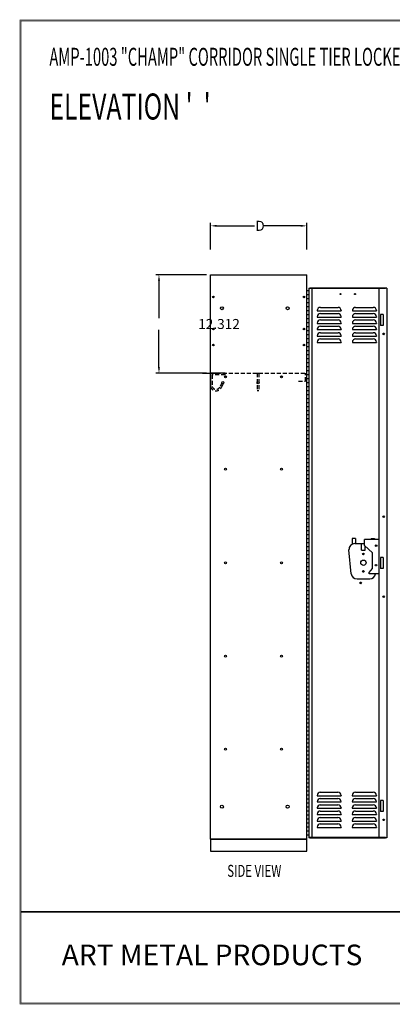
# Model space of a CAD drawing. Extents: x 0 to 196, y 127 to 252.
# Drawn here: x 0 to 47, y 129 to 252 of the extents above; entities that cross this region are included whole.
import ezdxf
from ezdxf.enums import TextEntityAlignment as Align

# ---------------------------------------------------------------- set-up
doc = ezdxf.new("R2010")
doc.units = 0
doc.header["$MEASUREMENT"] = 0
doc.header["$PDMODE"] = 2
doc.linetypes.add('DASHED', pattern=[0.75, 0.5, -0.25])
doc.layers.get('0').update_dxf_attribs({"linetype": 'CONTINUOUS'})
doc.layers.add('C', color=7, linetype='CONTINUOUS')
doc.styles.add('ROMANTICBOLD', font='romb____.pfb')

msp = doc.modelspace()

# ---------------------------------------------------------------- linework, layer by layer
at = {"color": 7, "linetype": 'Continuous'}
for p, q in [((23.86, 223.7), (23.86, 227.07)), ((24.61, 226.67), (29.35, 226.67)), ((35.11, 226.67), (30.37, 226.67)), ((35.86, 223.7), (35.86, 227.07)), ((23.36, 220.57), (17, 220.57)), ((23.86, 220.57), (35.86, 220.57)), ((23.86, 219.07), (23.86, 220.57)), ((35.86, 219.07), (35.86, 220.57)), ((17.4, 219.82), (17.4, 215.13)), ((23.86, 150.07), (23.86, 219.07)), ((35.86, 150.07), (35.86, 219.07)), ((36.26, 218.88), (36.26, 218.94)), ((36.26, 218.94), (45.7, 218.94)), ((45.7, 218.88), (45.7, 218.94)), ((35.86, 150.57), (35.86, 218.57)), ((36.11, 218.57), (35.86, 218.57)), ((36.11, 218.07), (35.86, 218.07)), ((36.11, 218.88), (36.26, 218.88)), ((36.11, 218.88), (36.11, 150.26)), ((36.11, 218.57), (36.11, 150.57)), ((36.26, 218.87), (45.7, 218.87)), ((36.48, 218.88), (36.48, 150.26)), ((44.86, 218.88), (44.86, 150.26)), ((45.86, 218.88), (45.7, 218.88)), ((45.86, 218.88), (45.86, 150.26)), ((36.11, 217.57), (35.86, 217.57)), ((36.11, 217.07), (35.86, 217.07)), ((36.11, 216.57), (35.86, 216.57)), ((37.57, 216.49), (39.77, 216.49)), ((41.97, 216.49), (44.17, 216.49)), ((36.11, 216.07), (35.86, 216.07)), ((36.11, 215.57), (35.86, 215.57)), ((37.17, 216.09), (37.17, 216.05)), ((37.17, 216.05), (40.17, 216.05)), ((37.17, 215.31), (37.17, 215.27)), ((37.17, 215.27), (40.17, 215.27)), ((37.57, 215.71), (39.77, 215.71)), ((40.17, 216.09), (40.17, 216.05)), ((40.17, 215.31), (40.17, 215.27)), ((41.57, 216.09), (41.57, 216.05)), ((41.57, 216.05), (44.57, 216.05)), ((41.57, 215.31), (41.57, 215.27)), ((41.57, 215.27), (44.57, 215.27)), ((41.97, 215.71), (44.17, 215.71)), ((44.57, 216.09), (44.57, 216.05)), ((44.57, 215.31), (44.57, 215.27)), ((45.06, 215.6), (45.06, 214.22)), ((45.41, 215.6), (45.06, 215.6)), ((45.41, 215.6), (45.41, 214.22)), ((36.11, 215.07), (35.86, 215.07)), ((36.11, 214.57), (35.86, 214.57)), ((36.11, 214.07), (35.86, 214.07)), ((37.17, 214.53), (37.17, 214.49)), ((37.17, 214.49), (40.17, 214.49)), ((37.57, 214.93), (39.77, 214.93)), ((37.57, 214.15), (39.77, 214.15)), ((40.17, 214.53), (40.17, 214.49)), ((41.57, 214.53), (41.57, 214.49)), ((41.57, 214.49), (44.57, 214.49)), ((41.97, 214.93), (44.17, 214.93)), ((41.97, 214.15), (44.17, 214.15)), ((44.57, 214.53), (44.57, 214.49)), ((45.41, 214.22), (45.06, 214.22)), ((17.4, 209.02), (17.4, 213.7)), ((36.11, 213.57), (35.86, 213.57)), ((36.11, 213.07), (35.86, 213.07)), ((37.17, 213.75), (37.17, 213.71)), ((37.17, 213.71), (40.17, 213.71)), ((37.17, 212.93), (37.17, 212.89)), ((37.17, 212.89), (40.17, 212.89)), ((37.57, 213.33), (39.77, 213.33)), ((40.17, 213.75), (40.17, 213.71)), ((40.17, 212.93), (40.17, 212.89)), ((41.57, 213.75), (41.57, 213.71)), ((41.57, 213.71), (44.57, 213.71)), ((41.57, 212.93), (41.57, 212.89)), ((41.57, 212.89), (44.57, 212.89)), ((41.97, 213.33), (44.17, 213.33)), ((44.57, 213.75), (44.57, 213.71)), ((44.57, 212.93), (44.57, 212.89)), ((36.11, 212.57), (35.86, 212.57)), ((36.11, 212.07), (35.86, 212.07)), ((36.11, 211.57), (35.86, 211.57)), ((37.17, 212.15), (37.17, 212.11)), ((37.17, 212.11), (40.17, 212.11)), ((37.57, 212.55), (39.77, 212.55)), ((40.17, 212.15), (40.17, 212.11)), ((41.57, 212.15), (41.57, 212.11)), ((41.57, 212.11), (44.57, 212.11)), ((41.97, 212.55), (44.17, 212.55)), ((44.57, 212.15), (44.57, 212.11)), ((36.11, 211.07), (35.86, 211.07)), ((36.11, 210.57), (35.86, 210.57)), ((36.11, 210.57), (35.86, 210.57)), ((36.11, 210.07), (35.86, 210.07)), ((36.11, 209.57), (35.86, 209.57)), ((36.11, 209.07), (35.86, 209.07)), ((23.36, 208.27), (17, 208.27)), ((25.66, 208.27), (23.86, 208.27)), ((23.86, 208.27), (23.86, 206.55)), ((23.86, 207.73), (23.86, 208.27)), ((25.66, 208.08), (25.66, 208.27)), ((29.68, 208.27), (29.88, 208.27)), ((36.11, 208.57), (35.86, 208.57)), ((36.11, 208.07), (35.86, 208.07)), ((25.42, 206.98), (25.17, 206.44)), ((36.11, 207.57), (35.86, 207.57)), ((36.11, 207.07), (35.86, 207.07)), ((29.88, 206.06), (29.68, 206.06)), ((36.11, 206.57), (35.86, 206.57)), ((36.11, 206.07), (35.86, 206.07)), ((36.11, 205.57), (35.86, 205.57)), ((36.11, 205.07), (35.86, 205.07)), ((36.11, 204.57), (35.86, 204.57)), ((36.11, 204.07), (35.86, 204.07)), ((36.11, 203.57), (35.86, 203.57)), ((36.11, 203.07), (35.86, 203.07)), ((23.86, 201.68), (23.86, 202.21)), ((36.11, 202.57), (35.86, 202.57)), ((36.11, 202.07), (35.86, 202.07)), ((36.11, 201.57), (35.86, 201.57)), ((36.11, 201.07), (35.86, 201.07)), ((36.11, 200.57), (35.86, 200.57)), ((36.11, 200.57), (35.86, 200.57)), ((36.11, 200.07), (35.86, 200.07)), ((36.11, 199.57), (35.86, 199.57)), ((36.11, 199.07), (35.86, 199.07)), ((36.11, 198.57), (35.86, 198.57)), ((36.11, 198.07), (35.86, 198.07)), ((36.11, 197.57), (35.86, 197.57)), ((36.11, 197.07), (35.86, 197.07)), ((36.11, 196.57), (35.86, 196.57)), ((36.11, 196.07), (35.86, 196.07)), ((36.11, 195.57), (35.86, 195.57)), ((36.11, 195.07), (35.86, 195.07)), ((36.11, 194.57), (35.86, 194.57)), ((36.11, 194.07), (35.86, 194.07)), ((36.11, 193.57), (35.86, 193.57)), ((36.11, 193.07), (35.86, 193.07)), ((36.11, 192.57), (35.86, 192.57)), ((36.11, 192.07), (35.86, 192.07)), ((36.11, 191.57), (35.86, 191.57)), ((36.11, 191.07), (35.86, 191.07)), ((36.11, 190.57), (35.86, 190.57)), ((36.11, 190.57), (35.86, 190.57)), ((36.11, 190.07), (35.86, 190.07)), ((36.11, 189.57), (35.86, 189.57)), ((36.11, 189.07), (35.86, 189.07)), ((36.11, 188.57), (35.86, 188.57)), ((36.11, 188.07), (35.86, 188.07)), ((36.11, 187.57), (35.86, 187.57)), ((36.11, 187.07), (35.86, 187.07)), ((36.11, 186.57), (35.86, 186.57)), ((36.11, 186.07), (35.86, 186.07)), ((36.11, 185.57), (35.86, 185.57)), ((36.11, 185.07), (35.86, 185.07)), ((36.11, 184.57), (35.86, 184.57)), ((45.41, 185.26), (45.06, 185.26)), ((45.06, 185.26), (45.06, 183.88)), ((45.41, 185.26), (45.41, 183.88)), ((36.11, 184.07), (35.86, 184.07)), ((36.11, 183.57), (35.86, 183.57)), ((45.41, 183.88), (45.06, 183.88)), ((36.11, 183.07), (35.86, 183.07)), ((36.11, 182.57), (35.86, 182.57)), ((36.11, 182.07), (35.86, 182.07)), ((36.11, 181.57), (35.86, 181.57)), ((36.11, 181.07), (35.86, 181.07)), ((36.11, 180.57), (35.86, 180.57)), ((36.11, 180.57), (35.86, 180.57)), ((36.11, 180.07), (35.86, 180.07)), ((36.11, 179.57), (35.86, 179.57)), ((36.11, 179.07), (35.86, 179.07)), ((36.11, 178.57), (35.86, 178.57)), ((36.11, 178.07), (35.86, 178.07)), ((36.11, 177.57), (35.86, 177.57)), ((36.11, 177.07), (35.86, 177.07)), ((36.11, 176.57), (35.86, 176.57)), ((36.11, 176.07), (35.86, 176.07)), ((36.11, 175.57), (35.86, 175.57)), ((36.11, 175.07), (35.86, 175.07)), ((36.11, 174.57), (35.86, 174.57)), ((36.11, 174.07), (35.86, 174.07)), ((36.11, 173.57), (35.86, 173.57)), ((36.11, 173.07), (35.86, 173.07)), ((36.11, 172.57), (35.86, 172.57)), ((36.11, 172.07), (35.86, 172.07)), ((36.11, 171.57), (35.86, 171.57)), ((36.11, 171.07), (35.86, 171.07)), ((36.11, 170.57), (35.86, 170.57)), ((36.11, 170.57), (35.86, 170.57)), ((36.11, 170.07), (35.86, 170.07)), ((36.11, 169.57), (35.86, 169.57)), ((36.11, 169.07), (35.86, 169.07)), ((36.11, 168.57), (35.86, 168.57)), ((36.11, 168.07), (35.86, 168.07)), ((36.11, 167.57), (35.86, 167.57)), ((36.11, 167.07), (35.86, 167.07)), ((36.11, 166.57), (35.86, 166.57)), ((36.11, 166.07), (35.86, 166.07)), ((36.11, 165.57), (35.86, 165.57)), ((36.11, 165.07), (35.86, 165.07)), ((36.11, 164.57), (35.86, 164.57)), ((36.11, 164.07), (35.86, 164.07)), ((36.11, 163.57), (35.86, 163.57)), ((36.11, 163.07), (35.86, 163.07)), ((36.11, 162.57), (35.86, 162.57)), ((36.11, 162.07), (35.86, 162.07)), ((36.11, 161.57), (35.86, 161.57)), ((36.11, 161.07), (35.86, 161.07)), ((36.11, 160.57), (35.86, 160.57)), ((36.11, 160.57), (35.86, 160.57)), ((36.11, 160.07), (35.86, 160.07)), ((36.11, 159.57), (35.86, 159.57)), ((36.11, 159.07), (35.86, 159.07)), ((36.11, 158.57), (35.86, 158.57)), ((36.11, 158.07), (35.86, 158.07)), ((36.11, 157.57), (35.86, 157.57)), ((36.11, 157.07), (35.86, 157.07)), ((36.11, 156.57), (35.86, 156.57)), ((36.11, 156.07), (35.86, 156.07)), ((36.11, 155.57), (35.86, 155.57)), ((36.11, 155.07), (35.86, 155.07)), ((37.16, 155.53), (37.16, 155.5)), ((37.16, 155.5), (40.16, 155.5)), ((37.56, 155.93), (39.76, 155.93)), ((37.56, 155.15), (39.76, 155.15)), ((40.16, 155.53), (40.16, 155.5)), ((41.56, 155.53), (41.56, 155.5)), ((41.56, 155.5), (44.56, 155.5)), ((41.96, 155.93), (44.16, 155.93)), ((41.96, 155.15), (44.16, 155.15)), ((44.56, 155.53), (44.56, 155.5)), ((36.11, 154.57), (35.86, 154.57)), ((36.11, 154.07), (35.86, 154.07)), ((37.16, 154.75), (37.16, 154.72)), ((37.16, 154.72), (40.16, 154.72)), ((37.16, 153.97), (37.16, 153.93)), ((37.16, 153.93), (40.16, 153.93)), ((37.56, 154.37), (39.76, 154.37)), ((40.16, 154.75), (40.16, 154.72)), ((40.16, 153.97), (40.16, 153.93)), ((41.56, 154.75), (41.56, 154.72)), ((41.56, 154.72), (44.56, 154.72)), ((41.56, 153.97), (41.56, 153.93)), ((41.56, 153.93), (44.56, 153.93)), ((41.96, 154.37), (44.16, 154.37)), ((44.56, 154.75), (44.56, 154.72)), ((44.56, 153.97), (44.56, 153.93)), ((45.06, 154.91), (45.06, 153.54)), ((45.41, 154.91), (45.06, 154.91)), ((45.41, 154.91), (45.41, 153.54)), ((36.11, 153.57), (35.86, 153.57)), ((36.11, 153.07), (35.86, 153.07)), ((36.11, 152.57), (35.86, 152.57)), ((37.16, 153.19), (37.16, 153.15)), ((37.16, 153.15), (40.16, 153.15)), ((37.56, 153.59), (39.76, 153.59)), ((37.56, 152.77), (39.76, 152.77)), ((40.16, 153.19), (40.16, 153.15)), ((41.56, 153.19), (41.56, 153.15)), ((41.56, 153.15), (44.56, 153.15)), ((41.96, 153.59), (44.16, 153.59)), ((41.96, 152.77), (44.16, 152.77)), ((44.56, 153.19), (44.56, 153.15)), ((45.41, 153.54), (45.06, 153.54)), ((36.11, 152.07), (35.86, 152.07)), ((36.11, 151.57), (35.86, 151.57)), ((37.16, 152.37), (37.16, 152.34)), ((37.16, 152.34), (40.16, 152.34)), ((37.16, 151.59), (37.16, 151.55)), ((37.16, 151.55), (40.16, 151.55)), ((37.56, 151.99), (39.76, 151.99)), ((40.16, 152.37), (40.16, 152.34)), ((40.16, 151.59), (40.16, 151.55)), ((41.56, 152.37), (41.56, 152.34)), ((41.56, 152.34), (44.56, 152.34)), ((41.56, 151.59), (41.56, 151.55)), ((41.56, 151.55), (44.56, 151.55)), ((41.96, 151.99), (44.16, 151.99)), ((44.56, 152.37), (44.56, 152.34)), ((44.56, 151.59), (44.56, 151.55)), ((35.86, 150.07), (23.86, 150.07)), ((23.86, 150.07), (35.86, 150.07)), ((23.86, 150.07), (23.86, 148.57)), ((36.11, 151.07), (35.86, 151.07)), ((36.11, 150.57), (35.86, 150.57)), ((35.86, 148.57), (35.86, 150.07)), ((36.26, 150.26), (36.11, 150.26)), ((45.7, 150.27), (36.26, 150.27)), ((36.26, 150.19), (36.26, 150.26)), ((45.7, 150.19), (36.26, 150.19)), ((45.86, 150.26), (45.7, 150.26)), ((45.7, 150.19), (45.7, 150.26)), ((23.86, 148.57), (35.86, 148.57))]:
    msp.add_line(p, q, dxfattribs=at)
at = {"color": 7, "linetype": 'DASHED'}
for p, q in [((23.86, 208.27), (35.7, 208.27)), ((25.66, 208.08), (24.04, 208.08)), ((24.04, 208.08), (24.04, 206.61)), ((29.68, 208.27), (29.68, 206.06)), ((29.88, 208.27), (29.88, 206.06)), ((35.7, 207.27), (35.7, 208.27)), ((25.24, 207.05), (25, 206.54)), ((34.83, 207.27), (35.7, 207.27))]:
    msp.add_line(p, q, dxfattribs=at)
at = {"linetype": 'Continuous'}
for p, q in [((41.97, 187.62), (41.56, 187.62)), ((41.56, 187.62), (41.56, 186.93)), ((41.86, 186.99), (43.06, 186.99)), ((41.97, 187.62), (41.97, 186.99)), ((42.71, 186.18), (42.71, 186.99)), ((44.86, 187.48), (43.06, 187.48)), ((43.06, 186.74), (43.06, 187.48)), ((43.91, 187.62), (43.91, 187.48)), ((43.91, 187.62), (44.31, 187.62)), ((44.31, 187.62), (44.31, 187.48)), ((41.43, 183.23), (41.14, 186.2)), ((42.71, 186.18), (43.17, 186.18)), ((43.06, 186.74), (44.06, 185.85)), ((43.17, 186.18), (43.17, 186.65)), ((44.06, 183.87), (44.06, 185.85)), ((43.66, 183.38), (44.06, 183.87)), ((43.66, 183.23), (43.66, 183.38)), ((44.86, 183.23), (43.66, 183.23)), ((42.15, 182.58), (43.73, 182.58))]:
    msp.add_line(p, q, dxfattribs=at)
at = {"const_width": 0.0972}
for points in [[(0.05, 129.5), (0.05, 252.37), (195.75, 252.37), (195.75, 129.5)], [(0.17, 129.62), (0.17, 252.25), (195.63, 252.25), (195.63, 129.62)]]:
    msp.add_lwpolyline(points, close=True, dxfattribs=at)
for points in [[(0.17, 141.06), (195.63, 141.06)], [(0.17, 141.06), (195.63, 141.06)], [(0.17, 141), (195.63, 141)], [(0.17, 140.99), (195.63, 140.99)], [(0.17, 140.93), (195.63, 140.93)], [(0.17, 140.93), (195.63, 140.93)]]:
    msp.add_lwpolyline(points, dxfattribs=at)
at = {"lineweight": 40, "const_width": 0.0972}
msp.add_lwpolyline([(42.04, 140.93), (95.88, 140.93)], dxfattribs=at)
at = {"color": 7, "linetype": 'Continuous'}
for centre, radius in [((24.2, 217.79), 0.102), ((35.52, 217.79), 0.102), ((40.08, 218.15), 0.07), ((41.89, 218.15), 0.07), ((25.26, 216.38), 0.188), ((33.48, 216.38), 0.188), ((24.2, 213.79), 0.102), ((35.52, 213.79), 0.102), ((45.48, 213.18), 0.098), ((24.2, 211.79), 0.102), ((35.52, 211.79), 0.102), ((25.7, 207.83), 0.125), ((25.7, 207.83), 0.102), ((32.7, 207.83), 0.125), ((32.7, 207.83), 0.102), ((25.37, 207.09), 0.13), ((29.78, 207.09), 0.13), ((25.7, 196.27), 0.125), ((32.7, 196.27), 0.125), ((45.48, 190.35), 0.098), ((25.7, 184.6), 0.125), ((32.7, 184.6), 0.125), ((45.48, 180.35), 0.098), ((25.7, 172.94), 0.125), ((32.7, 172.94), 0.125), ((25.7, 161.33), 0.125), ((32.7, 161.33), 0.125), ((25.26, 154.13), 0.188), ((33.48, 154.13), 0.188), ((45.48, 152.49), 0.098)]:
    msp.add_circle(centre, radius, dxfattribs=at)
at = {"linetype": 'Continuous'}
for centre, radius in [((42.94, 185.7), 0.102), ((44.54, 186.72), 0.0975), ((42.94, 184.6), 0.328), ((42.94, 183.51), 0.102), ((44.52, 184.29), 0.0975), ((42.61, 182.08), 0.102)]:
    msp.add_circle(centre, radius, dxfattribs=at)
at = {"color": 7, "linetype": 'Continuous'}
for centre, start, end in [((37.57, 216.09), 90, 180), ((39.77, 216.09), 0, 90), ((41.97, 216.09), 90, 180), ((44.17, 216.09), 0, 90), ((37.57, 215.31), 90, 180), ((39.77, 215.31), 0, 90), ((41.97, 215.31), 90, 180), ((44.17, 215.31), 0, 90), ((37.57, 214.53), 90, 180), ((37.57, 213.75), 90, 180), ((39.77, 214.53), 0, 90), ((39.77, 213.75), 0, 90), ((41.97, 214.53), 90, 180), ((41.97, 213.75), 90, 180), ((44.17, 214.53), 0, 90), ((44.17, 213.75), 0, 90), ((37.57, 212.93), 90, 180), ((39.77, 212.93), 0, 90), ((41.97, 212.93), 90, 180), ((44.17, 212.93), 0, 90), ((37.57, 212.15), 90, 180), ((39.77, 212.15), 0, 90), ((41.97, 212.15), 90, 180), ((44.17, 212.15), 0, 90), ((37.56, 155.53), 90, 180), ((37.56, 154.75), 90, 180), ((39.76, 155.53), 0, 90), ((39.76, 154.75), 0, 90), ((41.96, 155.53), 90, 180), ((41.96, 154.75), 90, 180), ((44.16, 155.53), 0, 90), ((44.16, 154.75), 0, 90), ((37.56, 153.97), 90, 180), ((39.76, 153.97), 0, 90), ((41.96, 153.97), 90, 180), ((44.16, 153.97), 0, 90), ((37.56, 153.19), 90, 180), ((37.56, 152.37), 90, 180), ((39.76, 153.19), 0, 90), ((39.76, 152.37), 0, 90), ((41.96, 153.19), 90, 180), ((41.96, 152.37), 90, 180), ((44.16, 153.19), 0, 90), ((44.16, 152.37), 0, 90), ((37.56, 151.59), 90, 180), ((39.76, 151.59), 0, 90), ((41.96, 151.59), 90, 180), ((44.16, 151.59), 0, 90)]:
    msp.add_arc(centre, 0.4, start, end, dxfattribs=at)
at = {"color": 7, "linetype": 'DASHED'}
for radius in [0.531, 0.721]:
    msp.add_arc((24.54, 206.79), radius, 199.4648, 331.5178, dxfattribs=at)
at = {"linetype": 'Continuous'}
for centre, start, end in [((41.86, 186.27), 90, 185.5849), ((42.15, 183.3), 185.5849, 270), ((43.73, 183.3), 270, 353.9808)]:
    msp.add_arc(centre, 0.72, start, end, dxfattribs=at)
at = {"color": 7, "linetype": 'Continuous'}
msp.add_point((23.86, 208.27), dxfattribs=at)
for points in [[(24.61, 226.8), (24.61, 226.55), (23.86, 226.67)], [(35.11, 226.8), (35.11, 226.55), (35.86, 226.67)], [(17.28, 219.82), (17.53, 219.82), (17.4, 220.57)], [(17.28, 209.02), (17.53, 209.02), (17.4, 208.27)]]:
    msp.add_solid(points, dxfattribs=at)
at = {"layer": 'C', "color": 7, "linetype": 'Continuous'}
for centre, radius in [((42.94, 185.7), 0.102), ((42.94, 184.6), 0.328), ((42.94, 183.51), 0.102)]:
    msp.add_circle(centre, radius, dxfattribs=at)

# ---------------------------------------------------------------- texts
at = {"color": 7, "linetype": 'Continuous'}
for s, height, width, p in [('AMP-1003 "CHAMP" CORRIDOR SINGLE TIER LOCKER (9" TO 15" WIDE) (PRODUCT No. AWC _ _ _ -1)', 2.25, 0.6, (3.71, 246.66)), ("ELEVATION '  '", 3.25, 0.7, (3.71, 239.95)), ('SIDE VIEW', 1.498, 0.7, (25.93, 145.37))]:
    msp.add_text(s, height=height, dxfattribs=dict(at, width=width)).set_placement(p)
for s, p in [('D', (29.44, 226.05)), ('12.312', (22.3, 213.79))]:
    msp.add_text(s, height=1.25, dxfattribs=at).set_placement(p)
at = {"style": 'ROMANTICBOLD'}
msp.add_text('ART METAL PRODUCTS', height=2.5742, dxfattribs=at).set_placement((24.03, 135.62), align=Align.MIDDLE_CENTER)

doc.saveas('drawing.dxf')
